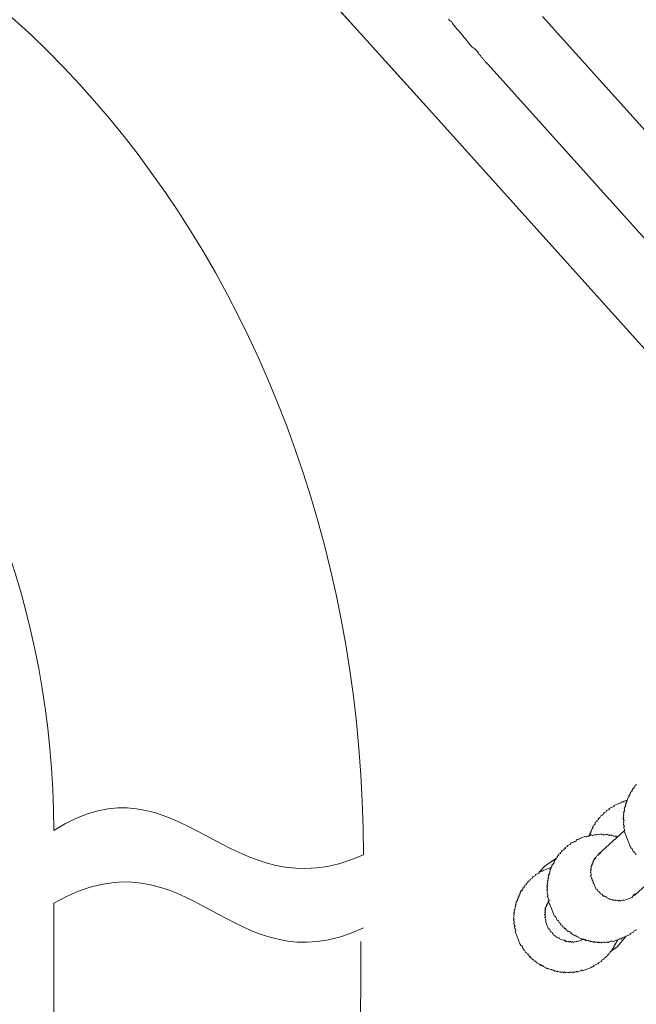
# Model space of a CAD drawing. Units: inches. Extents: x -572 to 845, y -564 to 443.
# Drawn here: x -141 to -112, y -69 to -24 of the extents above; entities that cross this region are included whole.
import ezdxf

# ---------------------------------------------------------------- set-up
doc = ezdxf.new("R2010")
doc.units = ezdxf.units.IN
doc.header["$MEASUREMENT"] = 0
doc.layers.add('图层 1', color=7, linetype='Continuous')

msp = doc.modelspace()

# ---------------------------------------------------------------- linework, layer by layer
at = {"layer": '图层 1', "color": 7, "lineweight": 9}
for points in [[(-131.661, -17.204), (-131.497, -17.373), (-131.033, -17.846), (-130.33, -18.673), (-129.309, -19.794), (-128.069, -21.155), (-126.683, -22.729), (-125.101, -24.467), (-123.41, -26.342), (-121.651, -28.282)], [(-129.989, -19.047), (-121.651, -28.282)], [(-121.039, -23.803), (-121.026, -23.844), (-120.954, -23.905), (-120.898, -23.935), (-120.865, -24.013), (-120.774, -24.115), (-120.691, -24.22), (-120.602, -24.317), (-120.511, -24.428), (-120.422, -24.536), (-120.337, -24.633), (-120.248, -24.732), (-120.137, -24.882), (-120.054, -24.987), (-119.969, -25.089), (-119.833, -25.18), (-119.75, -25.274), (-119.664, -25.382), (-119.648, -25.427), (-119.573, -25.487), (-119.54, -25.565), (-119.482, -25.595), (-119.451, -25.673), (-119.393, -25.695), (-119.366, -25.775), (-119.31, -25.803), (-119.222, -25.902)], [(-116.721, -23.684), (-97.883, -44.627)], [(-119.222, -25.902), (-100.967, -46.207)], [(-121.651, -28.282), (-103.914, -47.997)], [(-112.399, -59.014), (-112.43, -59.027), (-112.419, -59.063), (-112.463, -59.083), (-112.496, -59.094), (-112.479, -59.133), (-112.529, -59.155), (-112.513, -59.193), (-112.551, -59.207), (-112.587, -59.227), (-112.574, -59.268), (-112.612, -59.285), (-112.593, -59.318), (-112.64, -59.335), (-112.657, -59.39), (-112.698, -59.409), (-112.681, -59.448), (-112.726, -59.465), (-112.706, -59.506), (-112.748, -59.525), (-112.731, -59.564), (-112.775, -59.584), (-112.756, -59.619), (-112.795, -59.631), (-112.82, -59.689), (-112.803, -59.725), (-112.845, -59.741), (-112.828, -59.788), (-112.867, -59.805), (-112.853, -59.838), (-112.892, -59.857), (-112.872, -59.899), (-112.911, -59.918), (-112.892, -59.963), (-112.922, -60.012), (-112.906, -60.048), (-112.947, -60.065), (-112.93, -60.104), (-112.969, -60.123), (-112.953, -60.162), (-112.939, -60.2), (-112.975, -60.217), (-112.958, -60.259), (-113.002, -60.275), (-112.986, -60.314), (-112.969, -60.355), (-113.011, -60.375), (-112.994, -60.408), (-112.977, -60.455), (-113.016, -60.474), (-113.002, -60.508), (-112.986, -60.549), (-113.024, -60.566), (-113.008, -60.602), (-112.989, -60.643), (-112.975, -60.685), (-113.016, -60.698), (-113, -60.74), (-112.98, -60.781), (-113.005, -60.837), (-112.991, -60.873), (-112.975, -60.914), (-112.955, -60.961), (-112.994, -60.975), (-112.986, -61.011), (-112.964, -61.053), (-112.95, -61.091), (-112.933, -61.133), (-112.972, -61.149), (-112.961, -61.188), (-112.941, -61.227), (-112.925, -61.271), (-112.911, -61.307), (-112.894, -61.346), (-112.878, -61.387), (-112.861, -61.429), (-112.847, -61.468), (-112.828, -61.506), (-112.814, -61.551), (-112.795, -61.587), (-112.778, -61.625), (-112.767, -61.667), (-112.748, -61.706), (-112.731, -61.747), (-112.715, -61.786), (-112.701, -61.83), (-112.684, -61.866), (-112.668, -61.907), (-112.651, -61.949), (-112.593, -61.971), (-112.579, -62.01), (-112.562, -62.051), (-112.546, -62.093), (-112.529, -62.134), (-112.488, -62.118), (-112.471, -62.156), (-112.455, -62.198), (-112.441, -62.231), (-112.402, -62.215)], [(-112.828, -59.788), (-112.867, -59.805), (-112.883, -59.758), (-112.922, -59.774), (-112.961, -59.785), (-113.002, -59.808), (-113.044, -59.821), (-113.083, -59.838), (-113.121, -59.857), (-113.166, -59.871), (-113.207, -59.891), (-113.246, -59.904), (-113.282, -59.921), (-113.323, -59.935), (-113.362, -59.951), (-113.404, -59.968), (-113.445, -59.985), (-113.423, -60.029), (-113.467, -60.048), (-113.503, -60.062), (-113.547, -60.079), (-113.589, -60.098), (-113.625, -60.109), (-113.666, -60.129), (-113.647, -60.165), (-113.686, -60.178), (-113.73, -60.195), (-113.774, -60.212), (-113.794, -60.27), (-113.832, -60.289), (-113.874, -60.303), (-113.913, -60.319), (-113.896, -60.364), (-113.932, -60.38), (-113.976, -60.397), (-113.96, -60.43), (-114.001, -60.449), (-114.04, -60.463), (-114.065, -60.519), (-114.106, -60.532), (-114.131, -60.588), (-114.164, -60.607), (-114.148, -60.643), (-114.192, -60.665), (-114.231, -60.679), (-114.217, -60.721), (-114.256, -60.737), (-114.297, -60.748), (-114.283, -60.79), (-114.322, -60.809), (-114.305, -60.848), (-114.341, -60.867), (-114.366, -60.923), (-114.405, -60.936), (-114.391, -60.975), (-114.43, -60.992), (-114.416, -61.036), (-114.455, -61.053), (-114.438, -61.086), (-114.477, -61.105), (-114.463, -61.144), (-114.502, -61.16), (-114.482, -61.199), (-114.524, -61.213), (-114.507, -61.26), (-114.552, -61.277), (-114.532, -61.318), (-114.574, -61.329), (-114.557, -61.374), (-114.599, -61.387)], [(-113.271, -61.454), (-113.285, -61.415), (-113.326, -61.432), (-113.343, -61.387), (-113.379, -61.407), (-113.442, -61.385), (-113.475, -61.398), (-113.495, -61.36), (-113.531, -61.374), (-113.547, -61.332), (-113.589, -61.351), (-113.63, -61.368), (-113.65, -61.329), (-113.686, -61.346), (-113.741, -61.318), (-113.78, -61.338), (-113.799, -61.296), (-113.838, -61.313), (-113.874, -61.329), (-113.918, -61.349), (-113.935, -61.302), (-113.973, -61.318), (-114.015, -61.335), (-114.032, -61.293), (-114.07, -61.31), (-114.112, -61.326), (-114.164, -61.307), (-114.206, -61.324), (-114.245, -61.338), (-114.286, -61.351), (-114.305, -61.313), (-114.344, -61.329), (-114.38, -61.343), (-114.419, -61.362), (-114.477, -61.338), (-114.518, -61.354), (-114.557, -61.374), (-114.599, -61.387), (-114.637, -61.407), (-114.679, -61.421), (-114.712, -61.434), (-114.731, -61.393), (-114.77, -61.409), (-114.812, -61.426), (-114.853, -61.445), (-114.892, -61.462), (-114.933, -61.473), (-114.975, -61.492), (-115.019, -61.512), (-115.055, -61.526), (-115.094, -61.542), (-115.13, -61.556), (-115.177, -61.573), (-115.16, -61.617), (-115.196, -61.628), (-115.238, -61.647), (-115.277, -61.664), (-115.321, -61.678), (-115.357, -61.694), (-115.398, -61.708), (-115.437, -61.728), (-115.423, -61.764), (-115.462, -61.783), (-115.501, -61.797), (-115.542, -61.813), (-115.581, -61.83), (-115.564, -61.869), (-115.606, -61.888), (-115.644, -61.905), (-115.689, -61.921), (-115.672, -61.955), (-115.711, -61.974), (-115.747, -61.985), (-115.733, -62.026), (-115.772, -62.046), (-115.813, -62.062), (-115.855, -62.079), (-115.838, -62.121), (-115.874, -62.134), (-115.916, -62.154), (-115.902, -62.19), (-115.943, -62.209), (-115.982, -62.228), (-115.968, -62.264), (-116.001, -62.281), (-116.029, -62.336), (-116.068, -62.353), (-116.051, -62.392), (-116.087, -62.408), (-116.118, -62.466), (-116.159, -62.48), (-116.14, -62.519), (-116.181, -62.536), (-116.165, -62.577), (-116.203, -62.594), (-116.184, -62.635), (-116.223, -62.646), (-116.25, -62.704), (-116.289, -62.718), (-116.275, -62.76), (-116.311, -62.773), (-116.295, -62.815), (-116.339, -62.834), (-116.325, -62.873), (-116.367, -62.892), (-116.347, -62.931), (-116.386, -62.945), (-116.369, -62.984), (-116.391, -63.042), (-116.38, -63.081), (-116.416, -63.097), (-116.4, -63.139), (-116.441, -63.152), (-116.425, -63.194), (-116.463, -63.213), (-116.45, -63.247), (-116.436, -63.288), (-116.474, -63.305), (-116.455, -63.346), (-116.48, -63.404), (-116.466, -63.44), (-116.508, -63.46), (-116.491, -63.498), (-116.474, -63.54), (-116.513, -63.556), (-116.499, -63.592), (-116.48, -63.637), (-116.519, -63.65), (-116.505, -63.692), (-116.486, -63.731), (-116.527, -63.747), (-116.513, -63.789), (-116.494, -63.828), (-116.522, -63.88), (-116.505, -63.927), (-116.488, -63.963), (-116.508, -64.016), (-116.491, -64.06), (-116.474, -64.104), (-116.458, -64.135), (-116.502, -64.151), (-116.486, -64.195), (-116.469, -64.234), (-116.45, -64.278), (-116.439, -64.317), (-116.422, -64.356), (-116.458, -64.37), (-116.444, -64.411), (-116.43, -64.45), (-116.411, -64.489), (-116.391, -64.533), (-116.378, -64.572), (-116.361, -64.613), (-116.347, -64.649), (-116.331, -64.691), (-116.314, -64.729), (-116.3, -64.771), (-116.281, -64.807), (-116.264, -64.848), (-116.248, -64.89), (-116.231, -64.931), (-116.217, -64.973), (-116.201, -65.012), (-116.181, -65.053), (-116.167, -65.089), (-116.129, -65.075), (-116.115, -65.114), (-116.098, -65.153), (-116.079, -65.194), (-116.062, -65.239), (-116.048, -65.272), (-116.007, -65.258), (-115.993, -65.299), (-115.974, -65.341), (-115.963, -65.374), (-115.927, -65.363), (-115.91, -65.402), (-115.891, -65.443), (-115.874, -65.485)], [(-112.972, -61.149), (-114.162, -62.234)], [(-116.087, -62.408), (-116.599, -62.754), (-116.898, -63.061)], [(-114.419, -63.548), (-114.383, -63.534), (-114.399, -63.493), (-114.413, -63.454), (-114.433, -63.415), (-114.447, -63.371), (-114.466, -63.33), (-114.48, -63.294), (-114.496, -63.252), (-114.513, -63.211), (-114.471, -63.194), (-114.485, -63.147), (-114.496, -63.119), (-114.518, -63.072), (-114.48, -63.056), (-114.494, -63.022), (-114.516, -62.981), (-114.488, -62.926), (-114.507, -62.887), (-114.466, -62.868), (-114.482, -62.829), (-114.499, -62.787), (-114.455, -62.768), (-114.474, -62.732), (-114.43, -62.715), (-114.452, -62.679), (-114.408, -62.66), (-114.43, -62.616), (-114.386, -62.599), (-114.402, -62.56), (-114.358, -62.547), (-114.375, -62.505), (-114.333, -62.488), (-114.352, -62.447), (-114.314, -62.43), (-114.278, -62.417), (-114.297, -62.375), (-114.258, -62.358), (-114.225, -62.306), (-114.186, -62.289), (-114.148, -62.273), (-114.162, -62.234), (-114.123, -62.217), (-114.081, -62.198), (-114.043, -62.184)], [(-116.295, -62.815), (-116.339, -62.834), (-116.38, -62.851), (-116.419, -62.868), (-116.455, -62.881), (-116.499, -62.898), (-116.535, -62.915), (-116.58, -62.931), (-116.616, -62.945), (-116.66, -62.964), (-116.699, -62.978), (-116.74, -62.998), (-116.779, -63.011), (-116.815, -63.028), (-116.859, -63.045), (-116.898, -63.061), (-116.884, -63.097), (-116.92, -63.114), (-116.961, -63.13), (-117.003, -63.15), (-117.042, -63.164), (-117.064, -63.219), (-117.105, -63.238), (-117.147, -63.255), (-117.191, -63.271), (-117.172, -63.313), (-117.21, -63.324), (-117.249, -63.343), (-117.271, -63.399), (-117.316, -63.415), (-117.354, -63.429), (-117.335, -63.471), (-117.379, -63.484), (-117.418, -63.501), (-117.404, -63.543), (-117.443, -63.559), (-117.482, -63.573), (-117.462, -63.615), (-117.506, -63.631), (-117.54, -63.642), (-117.526, -63.684), (-117.567, -63.698), (-117.548, -63.736), (-117.598, -63.758), (-117.634, -63.772), (-117.617, -63.816), (-117.653, -63.83), (-117.639, -63.872), (-117.681, -63.888), (-117.722, -63.902), (-117.703, -63.941), (-117.747, -63.958), (-117.731, -64.002), (-117.764, -64.018), (-117.747, -64.054), (-117.789, -64.071), (-117.778, -64.11), (-117.816, -64.129), (-117.8, -64.171), (-117.844, -64.184), (-117.825, -64.229), (-117.861, -64.24), (-117.849, -64.281), (-117.885, -64.298), (-117.866, -64.334), (-117.908, -64.356), (-117.894, -64.392), (-117.938, -64.409), (-117.919, -64.444), (-117.957, -64.464), (-117.941, -64.508), (-117.966, -64.561), (-117.952, -64.599), (-117.988, -64.616), (-117.971, -64.658), (-117.996, -64.718), (-117.982, -64.749), (-118.021, -64.768), (-118.007, -64.812), (-118.027, -64.868), (-118.013, -64.907), (-118.054, -64.923), (-118.035, -64.962), (-118.021, -65.001), (-118.043, -65.061), (-118.032, -65.095), (-118.057, -65.156), (-118.038, -65.194), (-118.021, -65.239), (-118.057, -65.25), (-118.043, -65.291), (-118.027, -65.33), (-118.007, -65.371), (-118.054, -65.385), (-118.038, -65.429), (-118.024, -65.465), (-118.004, -65.507), (-117.988, -65.546), (-118.024, -65.559), (-118.01, -65.601), (-117.993, -65.642), (-117.974, -65.681), (-117.957, -65.723), (-117.944, -65.764), (-117.988, -65.781), (-117.968, -65.822), (-117.955, -65.855), (-117.941, -65.897), (-117.921, -65.938), (-117.905, -65.983), (-117.891, -66.016), (-117.877, -66.057), (-117.858, -66.099), (-117.841, -66.138), (-117.825, -66.182), (-117.808, -66.218), (-117.794, -66.262), (-117.778, -66.298), (-117.761, -66.345), (-117.742, -66.378), (-117.731, -66.42), (-117.67, -66.442), (-117.65, -66.486), (-117.639, -66.519), (-117.623, -66.558), (-117.603, -66.6), (-117.587, -66.644), (-117.551, -66.627), (-117.534, -66.666), (-117.52, -66.705), (-117.501, -66.749), (-117.443, -66.768), (-117.426, -66.81), (-117.412, -66.846)], [(-112.471, -64.11), (-111.287, -63.025)], [(-112.449, -64.054), (-112.493, -64.068), (-112.535, -64.088), (-112.515, -64.129), (-112.554, -64.143), (-112.596, -64.16), (-112.576, -64.195), (-112.618, -64.215), (-112.659, -64.229), (-112.695, -64.245), (-112.74, -64.265), (-112.775, -64.276), (-112.82, -64.298), (-112.858, -64.309), (-112.9, -64.328), (-112.936, -64.342), (-112.977, -64.359), (-112.994, -64.32), (-113.033, -64.334), (-113.074, -64.353), (-113.113, -64.37), (-113.155, -64.386), (-113.168, -64.342), (-113.21, -64.361), (-113.251, -64.378), (-113.265, -64.334), (-113.309, -64.353), (-113.348, -64.367), (-113.362, -64.326), (-113.406, -64.345), (-113.442, -64.359), (-113.462, -64.326), (-113.5, -64.339), (-113.52, -64.295), (-113.556, -64.309), (-113.608, -64.287), (-113.647, -64.303), (-113.661, -64.267), (-113.708, -64.284), (-113.724, -64.24), (-113.78, -64.218), (-113.796, -64.176), (-113.835, -64.193), (-113.854, -64.154), (-113.893, -64.171), (-113.907, -64.132), (-113.949, -64.148), (-113.965, -64.112), (-113.982, -64.065), (-114.02, -64.082), (-114.034, -64.043), (-114.054, -64.005), (-114.09, -64.016), (-114.106, -63.977), (-114.123, -63.938), (-114.162, -63.952), (-114.178, -63.911), (-114.195, -63.872), (-114.211, -63.833), (-114.253, -63.852), (-114.267, -63.814), (-114.289, -63.769), (-114.303, -63.731), (-114.316, -63.692), (-114.336, -63.65), (-114.352, -63.609), (-114.366, -63.573), (-114.419, -63.548)], [(-139.208, -108.221), (-139.208, -64.475)], [(-116.585, -65.216), (-116.604, -65.178), (-116.618, -65.131), (-116.577, -65.117), (-116.596, -65.078), (-116.61, -65.037), (-116.627, -64.995), (-116.588, -64.981), (-116.604, -64.94), (-116.621, -64.898), (-116.58, -64.884), (-116.596, -64.843), (-116.613, -64.804), (-116.574, -64.79), (-116.591, -64.752), (-116.61, -64.707), (-116.566, -64.693), (-116.582, -64.655), (-116.538, -64.635), (-116.555, -64.594), (-116.516, -64.577), (-116.533, -64.539), (-116.491, -64.525), (-116.51, -64.483), (-116.469, -64.467), (-116.486, -64.428), (-116.444, -64.411), (-116.422, -64.356), (-116.378, -64.339)], [(-114.817, -66.124), (-114.862, -66.143), (-114.9, -66.154), (-114.939, -66.174), (-114.983, -66.19), (-115.025, -66.207), (-115.061, -66.223), (-115.102, -66.237), (-115.144, -66.254), (-115.158, -66.221), (-115.194, -66.235), (-115.238, -66.251), (-115.274, -66.268), (-115.318, -66.287), (-115.335, -66.246), (-115.376, -66.262), (-115.412, -66.282), (-115.429, -66.232), (-115.467, -66.246), (-115.512, -66.268), (-115.526, -66.223), (-115.567, -66.24), (-115.603, -66.257), (-115.617, -66.221), (-115.658, -66.237), (-115.678, -66.193), (-115.714, -66.212), (-115.733, -66.168), (-115.775, -66.185), (-115.833, -66.163), (-115.885, -66.143), (-115.941, -66.116), (-115.96, -66.074), (-116.001, -66.091), (-116.018, -66.052), (-116.059, -66.069), (-116.073, -66.033), (-116.126, -66.005), (-116.142, -65.961), (-116.187, -65.977), (-116.203, -65.938), (-116.214, -65.903), (-116.27, -65.878), (-116.286, -65.836), (-116.3, -65.797), (-116.347, -65.811), (-116.358, -65.775), (-116.378, -65.734), (-116.391, -65.695), (-116.408, -65.654), (-116.447, -65.667), (-116.463, -65.629), (-116.48, -65.584), (-116.494, -65.551), (-116.513, -65.507), (-116.527, -65.471), (-116.541, -65.429), (-116.563, -65.388), (-116.577, -65.346), (-116.593, -65.305), (-116.555, -65.291), (-116.574, -65.252), (-116.585, -65.216)], [(-115.874, -65.485), (-115.833, -65.468), (-115.819, -65.507), (-115.802, -65.551), (-115.786, -65.584), (-115.744, -65.571), (-115.727, -65.609), (-115.714, -65.654), (-115.672, -65.634), (-115.656, -65.676), (-115.642, -65.714), (-115.606, -65.698), (-115.589, -65.734), (-115.57, -65.778), (-115.528, -65.764), (-115.514, -65.803), (-115.47, -65.784), (-115.451, -65.825), (-115.44, -65.861), (-115.398, -65.847), (-115.382, -65.889), (-115.326, -65.916), (-115.31, -65.952), (-115.274, -65.936), (-115.257, -65.974), (-115.213, -65.958), (-115.194, -66.002), (-115.158, -65.986), (-115.144, -66.027), (-115.102, -66.01), (-115.088, -66.049), (-115.03, -66.074), (-114.972, -66.102), (-114.914, -66.124), (-114.862, -66.143), (-114.817, -66.124), (-114.803, -66.165), (-114.77, -66.154), (-114.751, -66.19), (-114.709, -66.171), (-114.696, -66.212), (-114.654, -66.199), (-114.615, -66.179), (-114.596, -66.221), (-114.554, -66.204), (-114.538, -66.251), (-114.499, -66.232), (-114.441, -66.257), (-114.402, -66.237), (-114.386, -66.276), (-114.35, -66.265), (-114.311, -66.246), (-114.294, -66.29), (-114.253, -66.276), (-114.206, -66.254), (-114.195, -66.29), (-114.156, -66.279), (-114.117, -66.262), (-114.101, -66.298), (-114.056, -66.284), (-114.02, -66.27), (-114.001, -66.306), (-113.962, -66.293), (-113.929, -66.276), (-113.885, -66.259), (-113.866, -66.301), (-113.827, -66.287), (-113.785, -66.273), (-113.747, -66.254), (-113.733, -66.293), (-113.691, -66.279), (-113.65, -66.259), (-113.608, -66.24), (-113.575, -66.229), (-113.531, -66.21), (-113.514, -66.254), (-113.475, -66.243), (-113.431, -66.221), (-113.395, -66.207), (-113.354, -66.19), (-113.315, -66.174), (-113.273, -66.157), (-113.232, -66.146), (-113.193, -66.127), (-113.157, -66.11), (-113.102, -66.127), (-113.06, -66.11), (-113.072, -66.077), (-113.036, -66.063), (-112.994, -66.046), (-112.953, -66.027), (-112.911, -66.01), (-112.872, -65.994), (-112.839, -65.983), (-112.8, -65.966), (-112.756, -65.95), (-112.715, -65.93), (-112.673, -65.919), (-112.695, -65.875), (-112.654, -65.853), (-112.609, -65.839), (-112.571, -65.825), (-112.532, -65.806), (-112.51, -65.753), (-112.466, -65.737), (-112.427, -65.72), (-112.388, -65.703)], [(-113.611, -66.71), (-113.282, -66.484), (-112.872, -65.994)], [(-125.076, -66.246), (-125.198, -108.221)], [(-117.412, -66.846), (-117.376, -66.829), (-117.357, -66.876), (-117.34, -66.915), (-117.329, -66.954), (-117.288, -66.937), (-117.268, -66.976), (-117.249, -67.023), (-117.213, -67.006), (-117.197, -67.045), (-117.183, -67.078), (-117.141, -67.062), (-117.125, -67.106), (-117.105, -67.142), (-117.069, -67.131), (-117.053, -67.167), (-116.997, -67.192), (-116.981, -67.233), (-116.936, -67.217), (-116.923, -67.255), (-116.865, -67.28), (-116.848, -67.325), (-116.809, -67.305), (-116.793, -67.341), (-116.754, -67.327), (-116.74, -67.369), (-116.699, -67.349), (-116.685, -67.391), (-116.624, -67.416), (-116.571, -67.438), (-116.552, -67.485), (-116.51, -67.468), (-116.502, -67.502), (-116.466, -67.485), (-116.403, -67.51), (-116.342, -67.535), (-116.306, -67.521), (-116.292, -67.562), (-116.25, -67.546), (-116.234, -67.579), (-116.198, -67.562), (-116.178, -67.604), (-116.137, -67.59), (-116.082, -67.615), (-116.043, -67.601), (-116.026, -67.64), (-115.982, -67.621), (-115.927, -67.645), (-115.891, -67.629), (-115.871, -67.668), (-115.833, -67.654), (-115.794, -67.634), (-115.78, -67.679), (-115.736, -67.662), (-115.697, -67.643), (-115.686, -67.687), (-115.642, -67.67), (-115.603, -67.654), (-115.545, -67.676), (-115.506, -67.659), (-115.465, -67.64), (-115.451, -67.681), (-115.412, -67.668), (-115.373, -67.651), (-115.329, -67.634), (-115.31, -67.679), (-115.268, -67.657), (-115.232, -67.645), (-115.191, -67.629), (-115.149, -67.612), (-115.13, -67.645), (-115.097, -67.634), (-115.052, -67.615), (-115.019, -67.601), (-114.975, -67.585), (-114.939, -67.568), (-114.9, -67.551), (-114.881, -67.593), (-114.845, -67.579), (-114.803, -67.56), (-114.759, -67.546), (-114.72, -67.527), (-114.682, -67.513), (-114.64, -67.496), (-114.599, -67.477), (-114.56, -67.463), (-114.521, -67.446), (-114.482, -67.432), (-114.435, -67.413), (-114.399, -67.399), (-114.361, -67.383), (-114.377, -67.341), (-114.336, -67.325), (-114.297, -67.311), (-114.258, -67.291), (-114.22, -67.28), (-114.181, -67.261), (-114.137, -67.244), (-114.148, -67.206), (-114.109, -67.192), (-114.07, -67.175), (-114.032, -67.159), (-113.993, -67.145), (-114.012, -67.1), (-113.973, -67.084), (-113.929, -67.067), (-113.888, -67.048), (-113.901, -67.012), (-113.868, -66.998), (-113.824, -66.979), (-113.799, -66.926), (-113.76, -66.91), (-113.722, -66.896), (-113.735, -66.851), (-113.7, -66.84), (-113.658, -66.818), (-113.675, -66.782), (-113.633, -66.763), (-113.594, -66.746), (-113.611, -66.71), (-113.567, -66.694), (-113.545, -66.641), (-113.503, -66.622), (-113.525, -66.58), (-113.481, -66.561), (-113.462, -66.508), (-113.417, -66.489), (-113.437, -66.448), (-113.401, -66.431), (-113.415, -66.401), (-113.37, -66.384), (-113.387, -66.34), (-113.351, -66.323), (-113.323, -66.265), (-113.285, -66.254), (-113.298, -66.21), (-113.257, -66.19), (-113.273, -66.157)]]:
    msp.add_lwpolyline(points, dxfattribs=at)
for points in [[(-164.866, -14.36), (-142.81, -14.36), (-124.965, -35.785), (-124.965, -62.259)], [(-173.008, -24.234), (-154.322, -24.234), (-139.208, -40.737), (-139.208, -61.13)], [(-139.208, -61.13), (-133.376, -57.423), (-131.196, -65.048), (-124.965, -62.259)], [(-139.208, -64.475), (-132.878, -60.912), (-131.107, -68.47), (-124.965, -65.615)]]:
    msp.add_open_spline(points, degree=3, dxfattribs=at)

doc.saveas('drawing.dxf')
